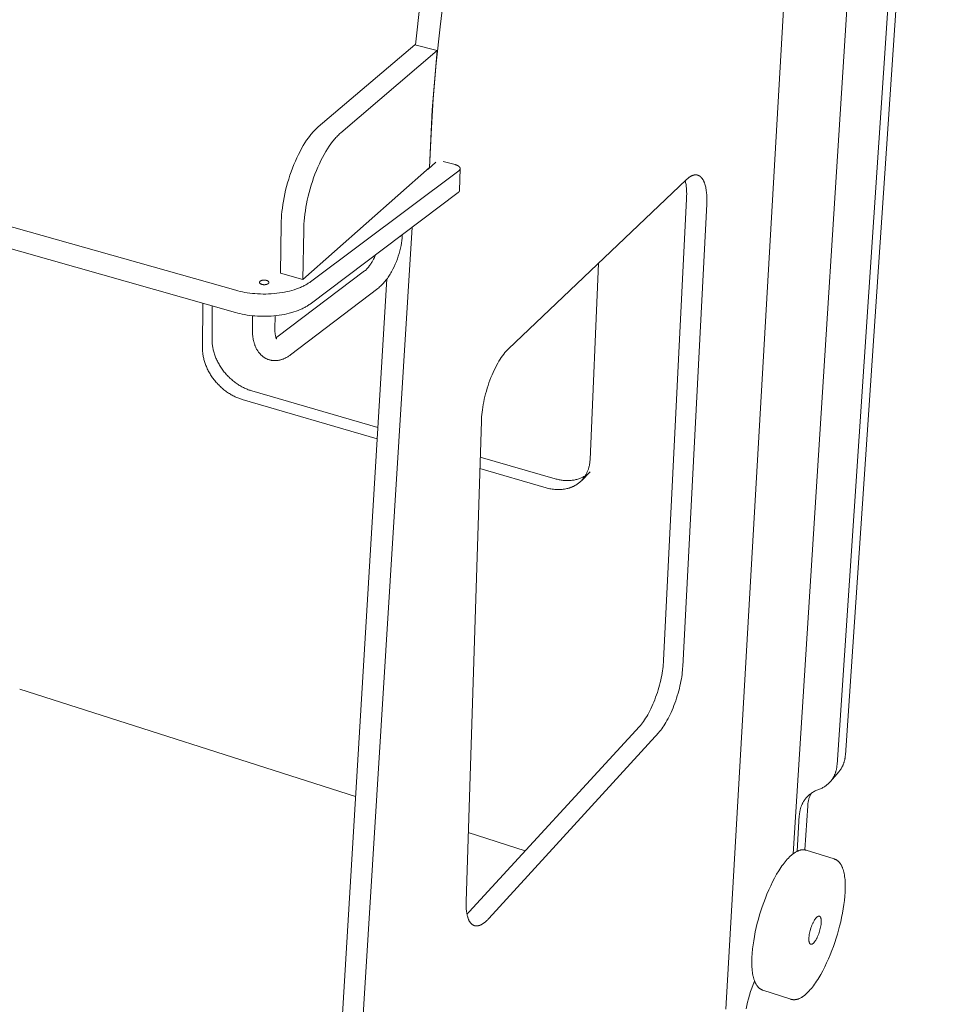
# Model space of a CAD drawing. Units: millimetres. Extents: x 0 to 1798, y 0 to 2261.
# Drawn here: x 1358 to 1677, y 1635 to 1978 of the extents above; entities that cross this region are included whole.
import ezdxf

# ---------------------------------------------------------------- set-up
doc = ezdxf.new("R2010")
doc.units = ezdxf.units.MM
doc.layers.add('00_MOVI', color=3, linetype='Continuous', lineweight=9)

msp = doc.modelspace()

# ---------------------------------------------------------------- linework, layer by layer
at = {"layer": '00_MOVI'}
for points in [[(1677.12, 2179.05), (1646.09, 1721.5)], [(1673.91, 2176.48), (1643.17, 1718.1)], [(1627.89, 1687.13), (1653.53, 2091.52)], [(1604.33, 1632.89), (1629.82, 2074.47)], [(1504.68, 2029.47), (1502.02, 2014.22), (1499.69, 1999.05), (1497.71, 1984.03), (1496.08, 1969.24)], [(1501.01, 1926.33), (1501.53, 1938.21), (1502.31, 1950.39), (1503.35, 1962.83), (1504.66, 1975.49), (1506.23, 1988.34), (1508.06, 2001.33), (1510.14, 2014.42), (1512.47, 2027.57)], [(1433.39, 1883.62), (1124.27, 1970.81)], [(1462.19, 1940.63), (1495.91, 1969.28)], [(1503.61, 1967.29), (1495.91, 1969.28)], [(1503.61, 1967.29), (1470.02, 1938.53)], [(1501.01, 1926.45), (1501.95, 1946.52), (1503.61, 1967.29)], [(1433.33, 1875.86), (1124.79, 1963.43)], [(1462.19, 1940.63), (1461.91, 1940.38), (1461.63, 1940.13), (1461.34, 1939.86), (1461.06, 1939.57), (1460.77, 1939.28), (1460.48, 1938.96), (1460.19, 1938.64), (1459.9, 1938.3), (1459.6, 1937.94), (1459.31, 1937.57), (1458.72, 1936.79), (1458.12, 1935.96), (1457.53, 1935.06), (1456.95, 1934.12), (1456.37, 1933.12), (1455.8, 1932.08), (1455.24, 1930.99), (1454.69, 1929.85), (1454.17, 1928.68), (1453.66, 1927.48), (1453.17, 1926.25), (1452.71, 1924.99), (1452.27, 1923.72), (1451.86, 1922.43), (1451.47, 1921.14), (1451.12, 1919.84), (1450.79, 1918.54), (1450.5, 1917.26), (1450.24, 1915.98), (1450.01, 1914.72), (1449.81, 1913.49), (1449.64, 1912.28), (1449.5, 1911.1), (1449.4, 1909.95), (1449.32, 1908.84), (1449.26, 1907.76), (1449.24, 1906.72)], [(1457.08, 1904.56), (1457.1, 1905.6), (1457.16, 1906.68), (1457.24, 1907.79), (1457.35, 1908.94), (1457.49, 1910.13), (1457.66, 1911.34), (1457.86, 1912.57), (1458.09, 1913.83), (1458.35, 1915.11), (1458.65, 1916.4), (1458.97, 1917.7), (1459.33, 1919), (1459.71, 1920.29), (1460.13, 1921.58), (1460.56, 1922.86), (1461.03, 1924.12), (1461.52, 1925.35), (1462.02, 1926.56), (1462.55, 1927.73), (1463.09, 1928.87), (1463.65, 1929.96), (1464.22, 1931.01), (1464.8, 1932), (1465.38, 1932.95), (1465.97, 1933.85), (1466.56, 1934.69), (1467.15, 1935.47), (1467.45, 1935.84), (1467.74, 1936.2), (1468.03, 1936.54), (1468.32, 1936.86), (1468.61, 1937.18), (1468.9, 1937.48), (1469.18, 1937.76), (1469.47, 1938.03), (1469.75, 1938.29), (1470.02, 1938.53)], [(1456.82, 1887.36), (1501.01, 1926.45)], [(1500.53, 1925.9), (1503.18, 1928.25)], [(1505.75, 1928.58), (1509.97, 1927.45)], [(1509.97, 1927.45), (1510.06, 1927.42), (1510.15, 1927.4), (1510.24, 1927.37), (1510.33, 1927.34), (1510.42, 1927.3), (1510.51, 1927.27), (1510.59, 1927.24), (1510.67, 1927.2), (1510.75, 1927.16), (1510.83, 1927.12), (1510.9, 1927.08), (1510.97, 1927.04), (1511.04, 1927), (1511.11, 1926.95), (1511.14, 1926.93), (1511.17, 1926.91), (1511.2, 1926.88), (1511.23, 1926.86), (1511.26, 1926.84), (1511.29, 1926.81), (1511.31, 1926.79), (1511.34, 1926.76), (1511.36, 1926.74), (1511.39, 1926.71), (1511.41, 1926.69), (1511.43, 1926.66), (1511.45, 1926.64), (1511.47, 1926.61), (1511.49, 1926.59), (1511.51, 1926.56), (1511.53, 1926.54), (1511.55, 1926.51), (1511.56, 1926.49), (1511.58, 1926.46), (1511.59, 1926.44), (1511.6, 1926.41), (1511.61, 1926.38), (1511.62, 1926.36), (1511.63, 1926.33), (1511.64, 1926.31), (1511.65, 1926.28), (1511.66, 1926.26), (1511.66, 1926.23), (1511.67, 1926.21), (1511.67, 1926.18), (1511.68, 1926.16), (1511.68, 1926.13), (1511.68, 1926.11), (1511.68, 1926.08), (1511.68, 1926.06)], [(1511.21, 1925.29), (1459.41, 1886.56)], [(1500.1, 1925.65), (1500.13, 1925.66), (1500.16, 1925.68), (1500.2, 1925.69), (1500.23, 1925.71), (1500.26, 1925.72), (1500.29, 1925.74), (1500.32, 1925.75), (1500.34, 1925.77), (1500.37, 1925.78), (1500.4, 1925.8), (1500.42, 1925.82), (1500.44, 1925.83), (1500.47, 1925.85), (1500.49, 1925.87), (1500.51, 1925.88), (1500.53, 1925.9)], [(1511.68, 1926.06), (1511.68, 1926.04), (1511.68, 1926.03), (1511.68, 1926.02), (1511.68, 1926.01), (1511.68, 1925.99), (1511.67, 1925.98), (1511.67, 1925.97), (1511.67, 1925.96), (1511.67, 1925.93), (1511.66, 1925.91), (1511.65, 1925.88), (1511.65, 1925.86), (1511.64, 1925.83), (1511.63, 1925.81), (1511.62, 1925.78), (1511.61, 1925.76), (1511.6, 1925.73), (1511.58, 1925.71), (1511.57, 1925.68), (1511.55, 1925.66), (1511.54, 1925.63), (1511.52, 1925.61), (1511.5, 1925.59), (1511.49, 1925.56), (1511.47, 1925.54), (1511.45, 1925.52), (1511.43, 1925.49), (1511.41, 1925.47), (1511.38, 1925.45), (1511.36, 1925.42), (1511.34, 1925.4), (1511.31, 1925.38), (1511.29, 1925.36), (1511.26, 1925.34), (1511.23, 1925.32), (1511.21, 1925.29)], [(1511.68, 1926.06), (1511.46, 1918.47)], [(1594.51, 1923.79), (1594.46, 1923.81), (1594.4, 1923.82), (1594.35, 1923.83), (1594.3, 1923.84), (1594.24, 1923.85), (1594.19, 1923.86), (1594.13, 1923.86), (1594.08, 1923.87), (1594.02, 1923.87), (1593.96, 1923.87), (1593.91, 1923.87), (1593.85, 1923.87), (1593.79, 1923.87), (1593.73, 1923.87), (1593.67, 1923.87), (1593.62, 1923.86), (1593.56, 1923.86), (1593.5, 1923.85), (1593.44, 1923.84), (1593.38, 1923.83), (1593.32, 1923.82), (1593.26, 1923.81), (1593.2, 1923.79), (1593.14, 1923.78), (1593.08, 1923.76), (1593.02, 1923.74), (1592.89, 1923.7), (1592.77, 1923.66), (1592.64, 1923.61), (1592.52, 1923.56), (1592.39, 1923.5), (1592.26, 1923.43), (1592.13, 1923.37), (1592, 1923.29), (1591.87, 1923.21), (1591.74, 1923.13), (1591.61, 1923.04), (1591.48, 1922.95), (1591.35, 1922.85), (1591.22, 1922.75), (1591.09, 1922.65), (1590.96, 1922.54), (1590.82, 1922.42), (1590.56, 1922.18)], [(1597.7, 1913.66), (1597.73, 1914.64), (1597.74, 1915.61), (1597.73, 1916.08), (1597.71, 1916.55), (1597.69, 1917.01), (1597.65, 1917.46), (1597.61, 1917.9), (1597.56, 1918.33), (1597.5, 1918.74), (1597.43, 1919.15), (1597.35, 1919.54), (1597.27, 1919.92), (1597.17, 1920.28), (1597.07, 1920.63), (1597.01, 1920.79), (1596.96, 1920.96), (1596.9, 1921.12), (1596.84, 1921.27), (1596.78, 1921.42), (1596.71, 1921.57), (1596.65, 1921.71), (1596.58, 1921.85), (1596.51, 1921.98), (1596.44, 1922.11), (1596.37, 1922.24), (1596.29, 1922.36), (1596.22, 1922.47), (1596.14, 1922.58), (1596.06, 1922.69), (1595.98, 1922.79), (1595.9, 1922.89), (1595.81, 1922.98), (1595.73, 1923.07), (1595.68, 1923.11), (1595.64, 1923.15), (1595.6, 1923.19), (1595.55, 1923.23), (1595.51, 1923.27), (1595.46, 1923.31), (1595.42, 1923.34), (1595.37, 1923.38), (1595.33, 1923.41), (1595.28, 1923.44), (1595.24, 1923.47), (1595.19, 1923.5), (1595.14, 1923.53), (1595.09, 1923.56), (1595.05, 1923.58), (1595, 1923.61), (1594.95, 1923.63), (1594.9, 1923.65), (1594.86, 1923.67), (1594.81, 1923.7), (1594.76, 1923.71), (1594.71, 1923.73), (1594.66, 1923.75), (1594.61, 1923.77), (1594.56, 1923.78), (1594.51, 1923.79)], [(1590.56, 1922.18), (1528.5, 1863.16)], [(1590.68, 1915.52), (1590.71, 1916.39), (1590.72, 1917.25), (1590.7, 1918.1), (1590.66, 1918.91), (1590.62, 1919.31), (1590.59, 1919.7), (1590.54, 1920.08), (1590.49, 1920.46), (1590.43, 1920.82), (1590.36, 1921.17), (1590.29, 1921.51), (1590.21, 1921.85)], [(1510.99, 1917.71), (1459.29, 1878.81)], [(1511.46, 1918.47), (1511.46, 1918.46), (1511.46, 1918.45), (1511.46, 1918.44), (1511.46, 1918.42), (1511.45, 1918.4), (1511.45, 1918.37), (1511.44, 1918.35), (1511.44, 1918.32), (1511.43, 1918.3), (1511.43, 1918.27), (1511.42, 1918.25), (1511.41, 1918.22), (1511.4, 1918.2), (1511.39, 1918.17), (1511.37, 1918.15), (1511.36, 1918.12), (1511.35, 1918.1), (1511.33, 1918.08), (1511.32, 1918.05), (1511.3, 1918.03), (1511.28, 1918), (1511.27, 1917.98), (1511.25, 1917.96), (1511.23, 1917.93), (1511.21, 1917.91), (1511.19, 1917.89), (1511.16, 1917.86), (1511.14, 1917.84), (1511.12, 1917.82), (1511.09, 1917.8), (1511.07, 1917.77), (1511.04, 1917.75), (1511.01, 1917.73), (1510.99, 1917.71)], [(1582.64, 1754.46), (1590.68, 1915.52)], [(1589.35, 1752.44), (1597.7, 1913.66)], [(1449.02, 1889.54), (1449.24, 1906.72)], [(1457.08, 1904.56), (1456.82, 1887.36)], [(1494.95, 1905.64), (1467.28, 1460.85)], [(1491.51, 1903.05), (1491.49, 1902.68), (1491.42, 1901.85), (1491.33, 1900.99), (1491.2, 1900.1), (1491.05, 1899.21), (1490.86, 1898.29), (1490.63, 1897.36), (1490.38, 1896.43), (1490.09, 1895.49), (1489.77, 1894.55), (1489.42, 1893.63), (1489.04, 1892.71), (1488.63, 1891.82), (1488.2, 1890.95), (1487.98, 1890.52), (1487.75, 1890.1), (1487.52, 1889.7), (1487.28, 1889.3), (1487.03, 1888.9), (1486.79, 1888.52), (1486.53, 1888.15), (1486.28, 1887.79), (1486.06, 1887.49), (1485.76, 1887.1), (1485.49, 1886.77), (1485.22, 1886.45), (1484.95, 1886.14), (1484.67, 1885.84), (1484.4, 1885.56), (1484.12, 1885.28), (1483.84, 1885.02), (1483.55, 1884.77), (1483.26, 1884.53), (1482.97, 1884.3)], [(1491.32, 1902.91), (1491.3, 1902.89), (1491.28, 1902.86), (1491.26, 1902.84), (1491.24, 1902.81), (1491.22, 1902.79), (1491.2, 1902.76), (1491.17, 1902.74), (1491.15, 1902.72), (1491.13, 1902.69), (1491.1, 1902.67), (1491.08, 1902.64), (1491.05, 1902.62), (1490.99, 1902.58), (1490.94, 1902.53), (1490.87, 1902.49), (1490.81, 1902.44), (1490.75, 1902.4), (1490.68, 1902.36), (1490.61, 1902.32), (1490.53, 1902.28), (1490.46, 1902.24), (1490.38, 1902.21)], [(1478.36, 1890.39), (1478.48, 1890.48), (1478.6, 1890.58), (1478.72, 1890.69), (1478.86, 1890.81), (1479, 1890.95), (1479.14, 1891.1), (1479.29, 1891.26), (1479.45, 1891.43), (1479.61, 1891.62), (1479.77, 1891.82), (1479.87, 1891.95), (1480.1, 1892.25), (1480.26, 1892.49), (1480.43, 1892.74), (1480.6, 1893), (1480.77, 1893.26), (1480.94, 1893.54), (1481.18, 1893.98), (1481.43, 1894.44), (1481.74, 1895.08), (1482.05, 1895.74), (1482.17, 1896.03)], [(1557.02, 1824.6), (1559.9, 1893.02)], [(1447.75, 1867.31), (1478.36, 1890.39)], [(1449.02, 1889.54), (1456.82, 1887.36)], [(1459.41, 1886.56), (1459.17, 1886.39), (1458.93, 1886.22), (1458.68, 1886.06), (1458.42, 1885.89), (1458.15, 1885.73), (1457.87, 1885.56), (1457.58, 1885.4), (1457.29, 1885.25), (1456.98, 1885.09), (1456.66, 1884.94), (1456.33, 1884.79), (1456, 1884.64), (1455.3, 1884.36), (1454.57, 1884.09), (1453.8, 1883.83), (1453, 1883.59), (1452.17, 1883.37), (1451.32, 1883.17), (1450.44, 1882.98), (1449.54, 1882.82), (1448.62, 1882.68), (1447.69, 1882.57), (1446.74, 1882.47), (1445.79, 1882.4), (1444.83, 1882.35), (1443.87, 1882.32), (1442.91, 1882.32), (1441.96, 1882.34), (1441.02, 1882.39), (1440.09, 1882.45), (1439.18, 1882.53), (1438.28, 1882.64), (1437.4, 1882.76), (1436.55, 1882.9), (1435.72, 1883.06), (1434.92, 1883.23), (1434.14, 1883.42), (1433.39, 1883.62)], [(1441.66, 1886.39), (1441.66, 1886.41), (1441.66, 1886.42), (1441.66, 1886.43), (1441.67, 1886.44), (1441.67, 1886.46), (1441.67, 1886.47), (1441.67, 1886.48), (1441.68, 1886.49), (1441.68, 1886.51), (1441.68, 1886.52), (1441.69, 1886.53), (1441.69, 1886.54), (1441.7, 1886.55), (1441.7, 1886.57), (1441.71, 1886.58), (1441.72, 1886.59), (1441.72, 1886.6), (1441.73, 1886.62), (1441.74, 1886.63), (1441.74, 1886.64), (1441.75, 1886.65), (1441.76, 1886.66), (1441.77, 1886.68), (1441.78, 1886.69), (1441.79, 1886.7), (1441.8, 1886.71), (1441.81, 1886.72), (1441.82, 1886.73), (1441.83, 1886.74), (1441.84, 1886.76), (1441.86, 1886.77), (1441.87, 1886.78)], [(1444.73, 1885.97), (1444.72, 1885.96), (1444.7, 1885.95), (1444.69, 1885.93), (1444.67, 1885.92), (1444.65, 1885.91), (1444.63, 1885.89), (1444.61, 1885.88), (1444.59, 1885.87), (1444.57, 1885.86), (1444.55, 1885.84), (1444.53, 1885.83), (1444.51, 1885.82), (1444.46, 1885.8), (1444.41, 1885.77), (1444.36, 1885.75), (1444.31, 1885.73), (1444.25, 1885.71), (1444.19, 1885.69), (1444.13, 1885.67), (1444.07, 1885.66), (1444.01, 1885.64), (1443.95, 1885.63), (1443.88, 1885.62), (1443.81, 1885.61), (1443.75, 1885.6), (1443.68, 1885.59), (1443.61, 1885.58), (1443.54, 1885.58), (1443.48, 1885.57), (1443.41, 1885.57), (1443.34, 1885.57), (1443.27, 1885.57), (1443.21, 1885.57), (1443.14, 1885.57), (1443.07, 1885.58), (1443.01, 1885.58), (1442.95, 1885.59), (1442.89, 1885.6), (1442.83, 1885.61), (1442.76, 1885.62), (1442.7, 1885.63), (1442.64, 1885.64), (1442.58, 1885.66), (1442.52, 1885.67), (1442.46, 1885.69), (1442.41, 1885.71), (1442.35, 1885.73), (1442.3, 1885.75), (1442.24, 1885.77), (1442.19, 1885.79), (1442.14, 1885.82), (1442.09, 1885.84), (1442.07, 1885.85), (1442.04, 1885.87), (1442.02, 1885.88), (1442, 1885.9), (1441.98, 1885.91), (1441.96, 1885.92), (1441.94, 1885.94), (1441.92, 1885.95), (1441.9, 1885.97), (1441.88, 1885.98), (1441.87, 1886), (1441.85, 1886.01), (1441.83, 1886.03), (1441.82, 1886.04), (1441.8, 1886.06), (1441.79, 1886.07), (1441.78, 1886.09), (1441.76, 1886.11), (1441.75, 1886.12), (1441.74, 1886.14), (1441.73, 1886.15), (1441.72, 1886.17), (1441.71, 1886.19), (1441.71, 1886.19), (1441.71, 1886.2), (1441.7, 1886.21), (1441.7, 1886.22), (1441.69, 1886.23), (1441.69, 1886.23), (1441.69, 1886.24), (1441.69, 1886.25), (1441.68, 1886.26), (1441.68, 1886.27), (1441.68, 1886.27), (1441.68, 1886.28), (1441.67, 1886.29), (1441.67, 1886.3), (1441.67, 1886.31), (1441.67, 1886.31), (1441.67, 1886.32), (1441.67, 1886.33), (1441.66, 1886.34), (1441.66, 1886.35), (1441.66, 1886.35), (1441.66, 1886.36), (1441.66, 1886.37), (1441.66, 1886.38), (1441.66, 1886.38), (1441.66, 1886.39)], [(1444.94, 1886.36), (1444.94, 1886.36), (1444.94, 1886.37), (1444.94, 1886.38), (1444.94, 1886.39), (1444.94, 1886.39), (1444.94, 1886.4), (1444.94, 1886.41), (1444.94, 1886.42), (1444.93, 1886.43), (1444.93, 1886.43), (1444.93, 1886.44), (1444.93, 1886.45), (1444.93, 1886.46), (1444.93, 1886.47), (1444.92, 1886.47), (1444.92, 1886.48), (1444.92, 1886.49), (1444.92, 1886.5), (1444.91, 1886.51), (1444.91, 1886.51), (1444.91, 1886.52), (1444.9, 1886.53), (1444.9, 1886.54), (1444.9, 1886.55), (1444.89, 1886.55), (1444.89, 1886.56), (1444.88, 1886.58), (1444.87, 1886.59), (1444.86, 1886.61), (1444.85, 1886.63), (1444.84, 1886.64), (1444.82, 1886.66), (1444.81, 1886.67), (1444.8, 1886.69), (1444.78, 1886.71), (1444.77, 1886.72), (1444.75, 1886.74), (1444.74, 1886.75), (1444.72, 1886.77), (1444.7, 1886.78), (1444.68, 1886.8), (1444.66, 1886.81), (1444.64, 1886.83), (1444.62, 1886.84), (1444.6, 1886.85), (1444.58, 1886.87), (1444.56, 1886.88), (1444.53, 1886.89), (1444.51, 1886.91), (1444.46, 1886.93), (1444.41, 1886.96), (1444.36, 1886.98), (1444.31, 1887), (1444.25, 1887.02), (1444.2, 1887.04), (1444.14, 1887.06), (1444.08, 1887.08), (1444.02, 1887.09), (1443.96, 1887.11), (1443.9, 1887.12), (1443.84, 1887.13), (1443.78, 1887.14), (1443.72, 1887.15), (1443.65, 1887.16), (1443.59, 1887.16), (1443.53, 1887.17), (1443.46, 1887.17), (1443.4, 1887.18), (1443.33, 1887.18), (1443.26, 1887.18), (1443.2, 1887.18), (1443.13, 1887.18), (1443.06, 1887.17), (1442.99, 1887.17), (1442.92, 1887.16), (1442.85, 1887.15), (1442.79, 1887.14), (1442.72, 1887.13), (1442.66, 1887.12), (1442.59, 1887.11), (1442.53, 1887.09), (1442.47, 1887.08), (1442.41, 1887.06), (1442.35, 1887.04), (1442.3, 1887.02), (1442.24, 1887), (1442.19, 1886.98), (1442.14, 1886.95), (1442.1, 1886.93), (1442.07, 1886.92), (1442.05, 1886.91), (1442.03, 1886.89), (1442.01, 1886.88), (1441.99, 1886.87), (1441.97, 1886.86), (1441.95, 1886.84), (1441.93, 1886.83), (1441.92, 1886.82), (1441.9, 1886.8), (1441.88, 1886.79), (1441.87, 1886.78)], [(1444.73, 1885.97), (1444.75, 1885.98), (1444.76, 1885.99), (1444.77, 1886.01), (1444.78, 1886.02), (1444.79, 1886.03), (1444.8, 1886.04), (1444.81, 1886.05), (1444.82, 1886.06), (1444.83, 1886.07), (1444.84, 1886.09), (1444.85, 1886.1), (1444.86, 1886.11), (1444.87, 1886.12), (1444.87, 1886.13), (1444.88, 1886.15), (1444.89, 1886.16), (1444.89, 1886.17), (1444.9, 1886.18), (1444.9, 1886.19), (1444.91, 1886.21), (1444.91, 1886.22), (1444.92, 1886.23), (1444.92, 1886.24), (1444.93, 1886.26), (1444.93, 1886.27), (1444.93, 1886.28), (1444.93, 1886.29), (1444.94, 1886.31), (1444.94, 1886.32), (1444.94, 1886.33), (1444.94, 1886.34), (1444.94, 1886.36)], [(1460.46, 1463.41), (1486.11, 1887.56)], [(1482.97, 1884.3), (1452.45, 1861.11)], [(1421.85, 1879.12), (1421.76, 1863.47)], [(1459.29, 1878.81), (1459.05, 1878.64), (1458.81, 1878.47), (1458.56, 1878.3), (1458.3, 1878.14), (1458.03, 1877.97), (1457.75, 1877.81), (1457.47, 1877.65), (1457.17, 1877.49), (1456.86, 1877.34), (1456.54, 1877.18), (1456.22, 1877.03), (1455.88, 1876.88), (1455.19, 1876.6), (1454.45, 1876.33), (1453.69, 1876.07), (1452.89, 1875.83), (1452.07, 1875.61), (1451.21, 1875.4), (1450.34, 1875.22), (1449.44, 1875.06), (1448.52, 1874.92), (1447.59, 1874.8), (1446.65, 1874.7), (1445.69, 1874.63), (1444.74, 1874.58), (1443.78, 1874.56), (1442.83, 1874.55), (1441.88, 1874.57), (1440.94, 1874.62), (1440.01, 1874.68), (1439.1, 1874.77), (1438.2, 1874.87), (1437.33, 1875), (1436.47, 1875.14), (1435.65, 1875.3), (1434.85, 1875.47), (1434.07, 1875.66), (1433.33, 1875.86)], [(1425.19, 1878.17), (1425.11, 1866.43)], [(1439.2, 1870.15), (1439.25, 1874.75)], [(1447.09, 1874.74), (1447.03, 1870.06)], [(1444.84, 1859.45), (1444.62, 1859.52), (1444.41, 1859.61), (1444.26, 1859.67), (1444.08, 1859.76), (1443.9, 1859.84), (1443.73, 1859.94), (1443.56, 1860.04), (1443.45, 1860.1), (1443.34, 1860.17), (1443.23, 1860.24), (1443.13, 1860.31), (1442.99, 1860.4), (1442.86, 1860.5), (1442.74, 1860.6), (1442.61, 1860.71), (1442.43, 1860.86), (1442.25, 1861.02), (1442.15, 1861.12), (1442.06, 1861.22), (1441.96, 1861.32), (1441.87, 1861.42), (1441.76, 1861.54), (1441.66, 1861.66), (1441.56, 1861.78), (1441.46, 1861.91), (1441.33, 1862.07), (1441.19, 1862.27), (1441.05, 1862.47), (1440.95, 1862.64), (1440.85, 1862.8), (1440.76, 1862.97), (1440.66, 1863.14), (1440.54, 1863.37), (1440.43, 1863.6), (1440.34, 1863.8), (1440.25, 1864), (1440.17, 1864.2), (1440.09, 1864.4), (1440, 1864.65), (1439.92, 1864.89), (1439.82, 1865.21), (1439.76, 1865.43), (1439.7, 1865.65), (1439.59, 1866.1), (1439.51, 1866.48), (1439.44, 1866.86), (1439.38, 1867.27), (1439.32, 1867.69), (1439.28, 1868.1), (1439.25, 1868.51), (1439.22, 1868.92), (1439.21, 1869.34), (1439.2, 1869.74), (1439.2, 1870.15)], [(1447.03, 1870.06), (1447.03, 1869.8), (1447.04, 1869.55), (1447.04, 1869.3), (1447.06, 1869.05), (1447.08, 1868.79), (1447.11, 1868.53), (1447.13, 1868.34), (1447.16, 1868.15), (1447.2, 1867.95), (1447.24, 1867.76), (1447.28, 1867.59), (1447.32, 1867.42), (1447.37, 1867.27), (1447.39, 1867.2), (1447.42, 1867.14), (1447.44, 1867.08), (1447.46, 1867.02), (1447.49, 1866.97), (1447.51, 1866.92), (1447.54, 1866.86), (1447.57, 1866.81), (1447.58, 1866.78), (1447.6, 1866.75), (1447.61, 1866.73), (1447.62, 1866.71), (1447.63, 1866.7), (1447.64, 1866.68), (1447.65, 1866.67), (1447.65, 1866.67), (1447.66, 1866.66), (1447.66, 1866.66), (1447.66, 1866.65), (1447.66, 1866.65)], [(1425.11, 1866.43), (1425.12, 1866.12), (1425.12, 1865.8), (1425.14, 1865.49), (1425.16, 1865.16), (1425.19, 1864.84), (1425.23, 1864.51), (1425.28, 1864.17), (1425.33, 1863.83), (1425.39, 1863.49), (1425.46, 1863.15), (1425.54, 1862.8), (1425.63, 1862.45), (1425.72, 1862.1), (1425.83, 1861.75), (1425.94, 1861.39), (1426.06, 1861.04), (1426.19, 1860.68), (1426.33, 1860.32), (1426.48, 1859.96), (1426.63, 1859.61), (1426.8, 1859.25), (1426.97, 1858.89), (1427.15, 1858.54), (1427.34, 1858.18), (1427.54, 1857.83), (1427.74, 1857.48), (1427.96, 1857.13), (1428.18, 1856.79), (1428.41, 1856.45), (1428.64, 1856.11), (1428.89, 1855.77), (1429.14, 1855.44), (1429.39, 1855.12), (1429.66, 1854.8), (1429.93, 1854.49), (1430.2, 1854.18), (1430.48, 1853.87), (1430.77, 1853.58), (1431.06, 1853.29), (1431.35, 1853), (1431.65, 1852.73), (1431.96, 1852.46), (1432.27, 1852.19), (1432.58, 1851.94), (1432.89, 1851.69), (1433.21, 1851.45), (1433.53, 1851.22), (1433.85, 1851), (1434.17, 1850.78), (1434.49, 1850.57), (1434.82, 1850.37), (1435.14, 1850.18), (1435.47, 1850), (1435.79, 1849.82), (1436.12, 1849.66), (1436.44, 1849.5), (1436.77, 1849.35), (1437.09, 1849.21), (1437.41, 1849.08), (1437.73, 1848.95), (1438.05, 1848.84), (1438.36, 1848.73), (1438.68, 1848.63), (1438.99, 1848.53)], [(1447.66, 1866.65), (1447.66, 1866.65), (1447.66, 1866.66), (1447.66, 1866.66), (1447.65, 1866.66), (1447.65, 1866.67), (1447.64, 1866.68), (1447.63, 1866.69), (1447.62, 1866.69), (1447.6, 1866.71), (1447.59, 1866.72), (1447.58, 1866.72), (1447.56, 1866.73), (1447.55, 1866.74), (1447.54, 1866.75), (1447.52, 1866.76), (1447.49, 1866.77), (1447.47, 1866.78), (1447.45, 1866.79), (1447.42, 1866.8), (1447.4, 1866.81), (1447.37, 1866.82), (1447.35, 1866.83)], [(1447.44, 1867.09), (1447.53, 1867.15), (1447.6, 1867.2), (1447.67, 1867.25), (1447.75, 1867.31)], [(1421.76, 1863.47), (1421.76, 1863.16), (1421.77, 1862.85), (1421.78, 1862.53), (1421.81, 1862.21), (1421.84, 1861.88), (1421.88, 1861.55), (1421.92, 1861.21), (1421.98, 1860.88), (1422.04, 1860.53), (1422.11, 1860.19), (1422.19, 1859.84), (1422.27, 1859.49), (1422.37, 1859.14), (1422.47, 1858.79), (1422.59, 1858.43), (1422.71, 1858.07), (1422.84, 1857.72), (1422.98, 1857.36), (1423.13, 1857), (1423.28, 1856.64), (1423.45, 1856.28), (1423.62, 1855.92), (1423.8, 1855.57), (1423.99, 1855.21), (1424.19, 1854.86), (1424.4, 1854.51), (1424.61, 1854.16), (1424.83, 1853.81), (1425.06, 1853.47), (1425.3, 1853.13), (1425.54, 1852.8), (1425.79, 1852.47), (1426.05, 1852.14), (1426.31, 1851.82), (1426.58, 1851.51), (1426.86, 1851.2), (1427.14, 1850.9), (1427.43, 1850.6), (1427.72, 1850.31), (1428.02, 1850.02), (1428.32, 1849.74), (1428.62, 1849.47), (1428.93, 1849.21), (1429.24, 1848.95), (1429.56, 1848.71), (1429.87, 1848.47), (1430.19, 1848.23), (1430.51, 1848.01), (1430.84, 1847.79), (1431.16, 1847.58), (1431.49, 1847.38), (1431.81, 1847.19), (1432.14, 1847.01), (1432.46, 1846.84), (1432.79, 1846.67), (1433.12, 1846.51), (1433.44, 1846.36), (1433.76, 1846.22), (1434.08, 1846.09), (1434.41, 1845.96), (1434.72, 1845.84), (1435.04, 1845.73), (1435.35, 1845.63), (1435.67, 1845.54)], [(1528.5, 1863.16), (1528.3, 1862.97), (1528.1, 1862.77), (1527.9, 1862.56), (1527.7, 1862.34), (1527.5, 1862.11), (1527.29, 1861.87), (1526.88, 1861.35), (1526.46, 1860.8), (1526.04, 1860.2), (1525.62, 1859.56), (1525.2, 1858.89), (1524.78, 1858.17), (1524.37, 1857.42), (1523.96, 1856.63), (1523.56, 1855.81), (1523.17, 1854.97), (1522.79, 1854.09), (1522.42, 1853.19), (1522.07, 1852.28), (1521.73, 1851.34), (1521.41, 1850.4), (1521.11, 1849.45), (1520.82, 1848.49), (1520.56, 1847.53), (1520.32, 1846.58), (1520.1, 1845.63), (1519.9, 1844.7), (1519.72, 1843.77), (1519.57, 1842.87), (1519.43, 1841.98), (1519.32, 1841.12), (1519.23, 1840.28), (1519.16, 1839.47), (1519.11, 1838.69), (1519.08, 1837.94)], [(1452.45, 1861.11), (1452.21, 1860.93), (1451.97, 1860.76), (1451.74, 1860.61), (1451.5, 1860.46), (1451.31, 1860.34), (1451.12, 1860.23), (1450.96, 1860.14), (1450.79, 1860.05), (1450.63, 1859.97), (1450.46, 1859.89), (1450.27, 1859.81), (1450.09, 1859.72), (1449.87, 1859.64), (1449.65, 1859.56), (1449.49, 1859.5), (1449.33, 1859.45), (1449.16, 1859.4), (1449, 1859.35), (1448.73, 1859.29), (1448.59, 1859.26), (1448.45, 1859.23), (1448.23, 1859.19), (1448.01, 1859.15), (1447.79, 1859.13), (1447.56, 1859.11), (1447.33, 1859.1), (1447.09, 1859.09), (1446.86, 1859.09), (1446.62, 1859.1), (1446.42, 1859.12), (1446.22, 1859.14), (1446.02, 1859.16), (1445.9, 1859.18), (1445.79, 1859.2), (1445.67, 1859.23), (1445.47, 1859.27), (1445.28, 1859.32), (1445.19, 1859.34), (1445.01, 1859.39), (1444.84, 1859.45)], [(1438.99, 1848.53), (1482.98, 1835.79)], [(1435.67, 1845.54), (1482.74, 1831.86)], [(1519.08, 1837.94), (1513.75, 1670.45)], [(1518.68, 1825.45), (1544.8, 1817.88)], [(1553.96, 1817.21), (1554.12, 1817.38), (1554.29, 1817.56), (1554.45, 1817.74), (1554.61, 1817.93), (1554.76, 1818.12), (1554.91, 1818.32), (1555.05, 1818.52), (1555.19, 1818.73), (1555.33, 1818.94), (1555.46, 1819.15), (1555.59, 1819.37), (1555.71, 1819.59), (1555.82, 1819.81), (1555.93, 1820.04), (1556.04, 1820.27), (1556.14, 1820.51), (1556.23, 1820.74), (1556.33, 1820.99), (1556.41, 1821.23), (1556.49, 1821.48), (1556.56, 1821.73), (1556.63, 1821.98), (1556.7, 1822.23), (1556.75, 1822.49), (1556.8, 1822.75), (1556.85, 1823.01), (1556.89, 1823.27), (1556.93, 1823.53), (1556.96, 1823.8), (1556.98, 1824.06), (1557, 1824.33), (1557.02, 1824.6)], [(1518.55, 1821.45), (1541.65, 1814.74)], [(1557.09, 1820.36), (1553.96, 1817.21)], [(1541.65, 1814.74), (1542.08, 1814.62), (1542.51, 1814.52), (1542.94, 1814.42), (1543.37, 1814.34), (1543.8, 1814.27), (1544.24, 1814.21), (1544.67, 1814.16), (1545.11, 1814.13), (1545.54, 1814.11), (1545.97, 1814.1), (1546.4, 1814.11), (1546.83, 1814.13), (1547.25, 1814.16), (1547.67, 1814.21), (1548.09, 1814.27), (1548.5, 1814.35), (1548.9, 1814.44), (1549.1, 1814.49), (1549.3, 1814.54), (1549.5, 1814.59), (1549.69, 1814.65), (1549.88, 1814.71), (1550.07, 1814.78), (1550.26, 1814.85), (1550.45, 1814.92), (1550.64, 1815), (1550.82, 1815.07), (1551, 1815.15), (1551.18, 1815.24), (1551.35, 1815.33), (1551.53, 1815.42), (1551.7, 1815.51), (1551.87, 1815.6), (1552.03, 1815.7), (1552.2, 1815.8), (1552.36, 1815.91), (1552.52, 1816.01), (1552.67, 1816.12), (1552.83, 1816.23), (1552.98, 1816.35), (1553.13, 1816.46), (1553.27, 1816.58), (1553.41, 1816.7), (1553.55, 1816.83), (1553.69, 1816.95), (1553.82, 1817.08), (1553.96, 1817.21)], [(1544.8, 1817.88), (1545.15, 1817.78), (1545.5, 1817.7), (1545.84, 1817.61), (1546.19, 1817.54), (1546.55, 1817.48), (1546.9, 1817.42), (1547.25, 1817.37), (1547.6, 1817.33), (1547.96, 1817.3), (1548.31, 1817.27), (1548.66, 1817.26), (1549.01, 1817.25), (1549.36, 1817.25), (1549.71, 1817.26), (1550.06, 1817.28), (1550.4, 1817.31), (1550.74, 1817.35), (1551.08, 1817.4), (1551.42, 1817.45), (1551.75, 1817.52), (1552.07, 1817.59), (1552.4, 1817.68), (1552.72, 1817.77), (1553.03, 1817.87), (1553.34, 1817.98), (1553.64, 1818.09), (1553.94, 1818.22), (1554.24, 1818.35), (1554.52, 1818.49), (1554.8, 1818.64), (1555.08, 1818.8), (1555.34, 1818.96)], [(1574.26, 1731.49), (1574.43, 1731.68), (1574.6, 1731.88), (1574.95, 1732.31), (1575.31, 1732.77), (1575.67, 1733.26), (1576.03, 1733.79), (1576.4, 1734.36), (1576.77, 1734.96), (1577.14, 1735.6), (1577.5, 1736.27), (1577.86, 1736.97), (1578.22, 1737.69), (1578.57, 1738.45), (1578.92, 1739.22), (1579.25, 1740.02), (1579.58, 1740.84), (1579.89, 1741.67), (1580.19, 1742.52), (1580.48, 1743.37), (1580.75, 1744.23), (1581, 1745.09), (1581.24, 1745.95), (1581.46, 1746.8), (1581.66, 1747.65), (1581.84, 1748.48), (1582, 1749.3), (1582.15, 1750.1), (1582.27, 1750.89), (1582.38, 1751.65), (1582.47, 1752.39), (1582.55, 1753.11), (1582.6, 1753.8), (1582.64, 1754.46)], [(1580.97, 1729.43), (1581.14, 1729.62), (1581.31, 1729.82), (1581.66, 1730.25), (1582.02, 1730.71), (1582.38, 1731.21), (1582.74, 1731.74), (1583.11, 1732.31), (1583.47, 1732.91), (1583.84, 1733.55), (1584.2, 1734.22), (1584.57, 1734.92), (1584.92, 1735.65), (1585.28, 1736.4), (1585.62, 1737.18), (1585.95, 1737.98), (1586.28, 1738.8), (1586.59, 1739.64), (1586.89, 1740.48), (1587.18, 1741.34), (1587.45, 1742.2), (1587.7, 1743.06), (1587.94, 1743.92), (1588.16, 1744.77), (1588.36, 1745.62), (1588.54, 1746.45), (1588.71, 1747.27), (1588.85, 1748.08), (1588.98, 1748.86), (1589.09, 1749.63), (1589.18, 1750.37), (1589.26, 1751.08), (1589.31, 1751.77), (1589.35, 1752.44)], [(1475.19, 1707.04), (1357.99, 1744.46)], [(1514.8, 1666.8), (1574.26, 1731.49)], [(1521.73, 1664.54), (1580.97, 1729.43)], [(1646.09, 1721.5), (1646.07, 1721.29), (1646.05, 1721.08), (1646.03, 1720.88), (1646, 1720.68), (1645.97, 1720.47), (1645.94, 1720.27), (1645.9, 1720.07), (1645.86, 1719.87), (1645.81, 1719.68), (1645.76, 1719.48), (1645.71, 1719.28), (1645.65, 1719.09), (1645.59, 1718.9), (1645.53, 1718.71), (1645.46, 1718.52), (1645.39, 1718.34), (1645.31, 1718.15), (1645.24, 1717.97), (1645.15, 1717.79), (1645.07, 1717.62), (1644.98, 1717.44), (1644.89, 1717.27), (1644.79, 1717.1), (1644.7, 1716.93), (1644.59, 1716.76), (1644.49, 1716.6), (1644.38, 1716.44), (1644.27, 1716.29), (1644.16, 1716.13), (1644.04, 1715.98), (1643.92, 1715.83), (1643.8, 1715.68)], [(1643.17, 1718.1), (1643.15, 1717.9), (1643.13, 1717.69), (1643.11, 1717.49), (1643.08, 1717.28), (1643.05, 1717.08), (1643.02, 1716.88), (1642.98, 1716.68), (1642.94, 1716.48), (1642.89, 1716.28), (1642.84, 1716.09), (1642.79, 1715.89), (1642.73, 1715.7), (1642.67, 1715.51), (1642.61, 1715.32), (1642.54, 1715.13), (1642.47, 1714.94), (1642.4, 1714.76), (1642.32, 1714.58), (1642.24, 1714.4), (1642.15, 1714.22), (1642.06, 1714.04), (1641.97, 1713.87), (1641.88, 1713.7), (1641.78, 1713.53), (1641.67, 1713.37), (1641.57, 1713.21), (1641.46, 1713.05), (1641.35, 1712.89), (1641.24, 1712.73), (1641.12, 1712.58), (1641, 1712.43), (1640.88, 1712.29)], [(1643.8, 1715.68), (1640.88, 1712.29)], [(1640.88, 1712.29), (1640.67, 1712.06), (1640.46, 1711.84), (1640.24, 1711.62), (1640.02, 1711.41), (1639.78, 1711.21), (1639.54, 1711.02), (1639.29, 1710.83), (1639.04, 1710.65), (1638.78, 1710.48), (1638.51, 1710.32), (1638.23, 1710.17), (1637.95, 1710.02), (1637.66, 1709.88), (1637.37, 1709.75), (1637.08, 1709.63), (1636.78, 1709.52)], [(1636.78, 1709.52), (1636.46, 1709.4), (1636.14, 1709.28), (1635.83, 1709.14), (1635.53, 1709), (1635.23, 1708.84), (1634.94, 1708.68), (1634.66, 1708.51), (1634.38, 1708.33), (1634.11, 1708.14), (1633.85, 1707.94), (1633.59, 1707.74), (1633.34, 1707.52), (1633.1, 1707.31), (1632.87, 1707.08), (1632.65, 1706.85), (1632.44, 1706.61)], [(1634.1, 1708.13), (1633.98, 1707.89), (1633.86, 1707.64), (1633.76, 1707.39), (1633.65, 1707.13), (1633.56, 1706.88), (1633.47, 1706.61), (1633.39, 1706.35), (1633.31, 1706.08), (1633.24, 1705.81), (1633.18, 1705.54), (1633.12, 1705.26), (1633.07, 1704.98), (1633.03, 1704.7), (1633, 1704.42), (1632.97, 1704.14), (1632.95, 1703.85)], [(1632.44, 1706.61), (1632.31, 1706.45), (1632.18, 1706.29), (1632.05, 1706.13), (1631.93, 1705.97), (1631.81, 1705.8), (1631.7, 1705.63), (1631.59, 1705.46), (1631.48, 1705.28), (1631.38, 1705.11), (1631.27, 1704.92), (1631.18, 1704.74), (1631.08, 1704.56), (1630.99, 1704.37), (1630.91, 1704.18), (1630.83, 1703.99), (1630.75, 1703.79), (1630.67, 1703.59), (1630.6, 1703.4), (1630.53, 1703.19), (1630.47, 1702.99), (1630.41, 1702.79), (1630.36, 1702.58), (1630.3, 1702.37), (1630.26, 1702.16), (1630.21, 1701.95), (1630.17, 1701.74), (1630.14, 1701.53), (1630.11, 1701.31), (1630.08, 1701.1), (1630.06, 1700.88), (1630.04, 1700.66), (1630.02, 1700.45)], [(1632.95, 1703.85), (1631.95, 1688.45)], [(1630.02, 1700.45), (1629.22, 1687.96)], [(1534.41, 1688.13), (1514.52, 1694.48)], [(1616.17, 1665.75), (1616.61, 1667.2), (1617.09, 1668.63), (1617.6, 1670.1), (1618.16, 1671.58), (1618.74, 1673.04), (1619.36, 1674.49), (1620.02, 1675.93), (1620.69, 1677.31), (1621.39, 1678.65), (1622.11, 1679.95), (1622.84, 1681.16), (1623.21, 1681.74), (1623.59, 1682.31), (1623.96, 1682.85), (1624.33, 1683.37), (1624.71, 1683.86), (1625.08, 1684.34), (1625.46, 1684.79), (1625.83, 1685.21), (1626.2, 1685.61), (1626.57, 1685.99), (1626.94, 1686.34), (1627.12, 1686.5), (1627.3, 1686.66), (1627.49, 1686.81), (1627.67, 1686.96), (1627.85, 1687.1), (1628.03, 1687.23), (1628.19, 1687.35), (1628.35, 1687.46), (1628.51, 1687.56), (1628.74, 1687.7), (1628.92, 1687.8), (1629.1, 1687.89), (1629.27, 1687.98), (1629.45, 1688.06), (1629.61, 1688.13), (1629.75, 1688.18), (1629.88, 1688.23), (1630.02, 1688.28), (1630.15, 1688.32), (1630.26, 1688.35), (1630.36, 1688.37), (1630.48, 1688.4), (1630.6, 1688.43), (1630.72, 1688.45), (1630.85, 1688.46), (1630.98, 1688.48), (1631.12, 1688.49), (1631.25, 1688.5), (1631.39, 1688.5), (1631.46, 1688.5), (1631.53, 1688.49), (1631.65, 1688.49), (1631.77, 1688.48), (1631.89, 1688.46), (1632.01, 1688.44), (1632.09, 1688.42), (1632.18, 1688.41), (1632.25, 1688.39), (1632.31, 1688.37), (1632.38, 1688.35), (1632.44, 1688.33)], [(1632.44, 1688.33), (1642.23, 1685.28)], [(1642.23, 1685.28), (1642.34, 1685.24), (1642.44, 1685.21), (1642.54, 1685.16), (1642.64, 1685.12), (1642.75, 1685.07), (1642.85, 1685.01), (1642.96, 1684.96), (1643.06, 1684.89), (1643.17, 1684.82), (1643.28, 1684.75), (1643.37, 1684.68), (1643.46, 1684.61), (1643.55, 1684.53), (1643.61, 1684.48), (1643.66, 1684.43), (1643.72, 1684.37), (1643.83, 1684.26), (1643.93, 1684.15), (1643.99, 1684.08), (1644.05, 1684.02), (1644.11, 1683.95), (1644.2, 1683.83), (1644.3, 1683.69), (1644.4, 1683.55), (1644.51, 1683.38), (1644.62, 1683.19), (1644.7, 1683.04), (1644.77, 1682.91), (1644.83, 1682.79), (1644.89, 1682.67), (1644.98, 1682.47), (1645.06, 1682.26), (1645.14, 1682.05), (1645.21, 1681.86), (1645.28, 1681.66), (1645.35, 1681.46), (1645.41, 1681.26), (1645.48, 1681.01), (1645.54, 1680.75), (1645.65, 1680.27), (1645.74, 1679.76), (1645.83, 1679.22), (1645.9, 1678.65), (1645.96, 1678.1), (1646, 1677.53), (1646.03, 1676.93), (1646.05, 1676.31), (1646.06, 1675.67), (1646.05, 1675.01), (1646.01, 1673.66), (1645.91, 1672.26), (1645.77, 1670.81), (1645.58, 1669.35), (1645.35, 1667.85), (1645.08, 1666.35), (1644.78, 1664.87), (1644.45, 1663.37), (1644.08, 1661.9), (1643.7, 1660.47), (1643.29, 1659.04)], [(1513.75, 1670.45), (1513.74, 1669.62), (1513.75, 1668.82), (1513.77, 1668.43), (1513.79, 1668.05), (1513.82, 1667.68), (1513.86, 1667.31), (1513.9, 1666.95), (1513.95, 1666.6), (1514.01, 1666.27), (1514.07, 1665.94), (1514.14, 1665.62), (1514.22, 1665.31), (1514.3, 1665.02), (1514.4, 1664.74), (1514.44, 1664.6), (1514.49, 1664.47), (1514.54, 1664.34), (1514.6, 1664.21), (1514.65, 1664.09), (1514.71, 1663.97), (1514.76, 1663.85), (1514.82, 1663.74), (1514.88, 1663.63), (1514.95, 1663.52), (1515.01, 1663.42), (1515.07, 1663.32), (1515.14, 1663.22), (1515.21, 1663.13), (1515.27, 1663.04), (1515.34, 1662.95), (1515.42, 1662.87), (1515.49, 1662.79), (1515.56, 1662.72), (1515.64, 1662.65), (1515.71, 1662.58), (1515.79, 1662.51), (1515.87, 1662.45), (1515.91, 1662.42), (1515.95, 1662.39), (1515.99, 1662.37), (1516.03, 1662.34), (1516.07, 1662.31), (1516.11, 1662.29), (1516.15, 1662.27), (1516.19, 1662.24), (1516.23, 1662.22), (1516.27, 1662.2), (1516.31, 1662.18), (1516.36, 1662.16), (1516.4, 1662.14), (1516.44, 1662.12), (1516.48, 1662.1), (1516.53, 1662.09), (1516.57, 1662.07), (1516.61, 1662.06)], [(1514.05, 1666.04), (1514.24, 1666.22), (1514.42, 1666.41), (1514.61, 1666.6), (1514.8, 1666.8)], [(1617.29, 1639.53), (1617.18, 1639.57), (1617.11, 1639.6), (1617.03, 1639.63), (1616.95, 1639.66), (1616.88, 1639.7), (1616.8, 1639.74), (1616.72, 1639.78), (1616.65, 1639.82), (1616.57, 1639.86), (1616.51, 1639.9), (1616.45, 1639.94), (1616.39, 1639.97), (1616.34, 1640.01), (1616.23, 1640.09), (1616.12, 1640.17), (1616.01, 1640.26), (1615.95, 1640.32), (1615.89, 1640.37), (1615.83, 1640.43), (1615.78, 1640.48), (1615.67, 1640.59), (1615.56, 1640.71), (1615.5, 1640.78), (1615.39, 1640.92), (1615.28, 1641.05), (1615.18, 1641.2), (1615.08, 1641.34), (1615.05, 1641.4), (1614.95, 1641.57), (1614.85, 1641.74), (1614.75, 1641.92), (1614.66, 1642.11), (1614.58, 1642.28), (1614.51, 1642.43), (1614.45, 1642.59), (1614.39, 1642.75), (1614.33, 1642.91), (1614.25, 1643.12), (1614.18, 1643.34), (1614.11, 1643.56), (1614.05, 1643.78), (1613.99, 1644.02), (1613.93, 1644.27), (1613.82, 1644.78), (1613.72, 1645.31), (1613.64, 1645.85), (1613.6, 1646.22), (1613.52, 1647), (1613.48, 1647.61), (1613.45, 1648.23), (1613.44, 1648.87), (1613.43, 1649.53), (1613.44, 1650.21), (1613.47, 1650.9), (1613.55, 1652.31), (1613.71, 1653.99), (1613.88, 1655.37), (1614.09, 1656.78), (1614.36, 1658.3), (1614.66, 1659.82), (1615, 1661.34), (1615.36, 1662.84), (1615.75, 1664.3), (1616.17, 1665.75)], [(1516.61, 1662.06), (1516.68, 1662.04), (1516.74, 1662.02), (1516.81, 1662), (1516.88, 1661.99), (1516.95, 1661.97), (1517.01, 1661.96), (1517.08, 1661.95), (1517.15, 1661.95), (1517.22, 1661.94), (1517.3, 1661.94), (1517.37, 1661.94), (1517.44, 1661.94), (1517.51, 1661.94), (1517.59, 1661.94), (1517.66, 1661.95), (1517.74, 1661.96), (1517.81, 1661.97), (1517.89, 1661.98), (1517.96, 1661.99), (1518.04, 1662.01), (1518.12, 1662.03), (1518.2, 1662.05), (1518.27, 1662.07), (1518.35, 1662.09), (1518.43, 1662.12), (1518.51, 1662.14), (1518.59, 1662.17), (1518.67, 1662.2), (1518.75, 1662.24), (1518.83, 1662.27), (1518.92, 1662.31), (1519, 1662.35), (1519.16, 1662.43), (1519.33, 1662.52), (1519.5, 1662.62), (1519.67, 1662.73), (1519.84, 1662.84), (1520.01, 1662.96), (1520.18, 1663.09), (1520.35, 1663.23), (1520.52, 1663.37), (1520.69, 1663.52), (1520.87, 1663.67), (1521.04, 1663.83), (1521.21, 1664), (1521.38, 1664.17), (1521.73, 1664.54)], [(1633.92, 1660.74), (1634.07, 1661.22), (1634.24, 1661.71), (1634.42, 1662.18), (1634.52, 1662.41), (1634.62, 1662.64), (1634.72, 1662.86), (1634.82, 1663.07), (1634.93, 1663.28), (1635.03, 1663.48), (1635.14, 1663.67), (1635.24, 1663.85), (1635.35, 1664.02), (1635.46, 1664.18), (1635.56, 1664.33), (1635.67, 1664.48), (1635.78, 1664.61), (1635.83, 1664.67), (1635.88, 1664.74), (1635.94, 1664.79), (1635.99, 1664.85), (1636.04, 1664.9), (1636.1, 1664.95), (1636.15, 1665), (1636.2, 1665.05), (1636.25, 1665.09), (1636.31, 1665.13), (1636.33, 1665.15), (1636.36, 1665.16), (1636.38, 1665.18), (1636.41, 1665.2), (1636.43, 1665.21), (1636.46, 1665.22), (1636.48, 1665.24), (1636.51, 1665.25), (1636.53, 1665.26), (1636.55, 1665.27), (1636.58, 1665.28), (1636.6, 1665.29), (1636.62, 1665.3), (1636.65, 1665.31), (1636.67, 1665.32), (1636.69, 1665.33), (1636.72, 1665.33), (1636.74, 1665.34), (1636.76, 1665.34), (1636.78, 1665.34), (1636.8, 1665.35), (1636.83, 1665.35), (1636.84, 1665.35), (1636.85, 1665.35), (1636.86, 1665.35), (1636.87, 1665.35), (1636.88, 1665.35), (1636.89, 1665.35), (1636.9, 1665.35), (1636.91, 1665.35), (1636.92, 1665.35), (1636.93, 1665.35), (1636.94, 1665.34), (1636.95, 1665.34), (1636.96, 1665.34), (1636.97, 1665.34), (1636.98, 1665.34), (1636.99, 1665.34), (1637, 1665.33), (1637.01, 1665.33), (1637.02, 1665.33), (1637.03, 1665.33)], [(1637.03, 1665.33), (1637.04, 1665.32), (1637.06, 1665.31), (1637.08, 1665.31), (1637.09, 1665.3), (1637.11, 1665.29), (1637.13, 1665.28), (1637.14, 1665.27), (1637.16, 1665.26), (1637.17, 1665.25), (1637.19, 1665.24), (1637.2, 1665.23), (1637.22, 1665.22), (1637.23, 1665.2), (1637.25, 1665.19), (1637.26, 1665.18), (1637.28, 1665.16), (1637.29, 1665.14), (1637.31, 1665.13), (1637.32, 1665.11), (1637.33, 1665.09), (1637.35, 1665.07), (1637.36, 1665.05), (1637.37, 1665.03), (1637.39, 1665.01), (1637.4, 1664.99), (1637.41, 1664.97), (1637.42, 1664.95), (1637.43, 1664.92), (1637.45, 1664.9), (1637.46, 1664.87), (1637.47, 1664.85), (1637.48, 1664.82), (1637.5, 1664.76), (1637.52, 1664.71), (1637.54, 1664.65), (1637.56, 1664.58), (1637.57, 1664.52), (1637.59, 1664.45), (1637.6, 1664.37), (1637.62, 1664.3), (1637.63, 1664.22), (1637.64, 1664.14), (1637.65, 1664.06), (1637.65, 1663.98), (1637.66, 1663.8), (1637.67, 1663.62), (1637.67, 1663.42), (1637.66, 1663.22), (1637.65, 1663.02), (1637.64, 1662.8), (1637.62, 1662.59), (1637.59, 1662.36), (1637.56, 1662.14), (1637.52, 1661.91), (1637.44, 1661.46), (1637.34, 1661), (1637.23, 1660.56), (1637.1, 1660.12)], [(1643.29, 1659.04), (1642.86, 1657.62), (1642.39, 1656.21), (1641.89, 1654.77), (1641.35, 1653.31), (1640.78, 1651.88), (1640.17, 1650.44), (1639.54, 1649.02), (1638.88, 1647.65), (1638.2, 1646.32), (1637.5, 1645.03), (1636.78, 1643.81), (1636.42, 1643.23), (1636.06, 1642.67), (1635.69, 1642.12), (1635.32, 1641.6), (1634.96, 1641.1), (1634.59, 1640.62), (1634.22, 1640.16), (1633.86, 1639.72), (1633.49, 1639.31), (1633.13, 1638.93), (1632.77, 1638.57), (1632.41, 1638.23), (1632.18, 1638.03), (1631.94, 1637.83), (1631.78, 1637.7), (1631.61, 1637.57), (1631.45, 1637.45), (1631.28, 1637.33), (1631.14, 1637.23), (1631, 1637.14), (1630.86, 1637.06), (1630.72, 1636.97), (1630.51, 1636.85), (1630.3, 1636.74), (1630.12, 1636.66), (1629.95, 1636.58), (1629.78, 1636.52), (1629.61, 1636.45), (1629.48, 1636.41), (1629.35, 1636.37), (1629.23, 1636.34), (1629.1, 1636.3), (1629.02, 1636.29), (1628.94, 1636.27), (1628.86, 1636.26), (1628.78, 1636.24), (1628.68, 1636.23), (1628.58, 1636.22), (1628.5, 1636.21), (1628.42, 1636.2), (1628.33, 1636.2), (1628.25, 1636.2), (1628.18, 1636.2), (1628.11, 1636.2), (1628.03, 1636.2), (1627.92, 1636.2), (1627.83, 1636.21), (1627.75, 1636.22), (1627.67, 1636.23), (1627.59, 1636.24), (1627.51, 1636.25), (1627.43, 1636.27), (1627.35, 1636.29), (1627.27, 1636.31), (1627.17, 1636.33), (1627.06, 1636.37)], [(1633.99, 1655.54), (1633.98, 1655.55), (1633.96, 1655.55), (1633.94, 1655.56), (1633.93, 1655.57), (1633.91, 1655.57), (1633.89, 1655.58), (1633.88, 1655.59), (1633.86, 1655.6), (1633.85, 1655.61), (1633.83, 1655.62), (1633.82, 1655.64), (1633.8, 1655.65), (1633.79, 1655.66), (1633.77, 1655.68), (1633.76, 1655.69), (1633.74, 1655.71), (1633.73, 1655.72), (1633.71, 1655.74), (1633.7, 1655.76), (1633.69, 1655.77), (1633.67, 1655.79), (1633.66, 1655.81), (1633.65, 1655.83), (1633.63, 1655.85), (1633.62, 1655.87), (1633.61, 1655.9), (1633.6, 1655.92), (1633.59, 1655.94), (1633.57, 1655.97), (1633.56, 1655.99), (1633.55, 1656.02), (1633.54, 1656.05), (1633.52, 1656.1), (1633.5, 1656.16), (1633.48, 1656.22), (1633.46, 1656.28), (1633.45, 1656.35), (1633.43, 1656.42), (1633.42, 1656.49), (1633.41, 1656.56), (1633.39, 1656.64), (1633.38, 1656.72), (1633.38, 1656.8), (1633.37, 1656.89), (1633.36, 1657.06), (1633.35, 1657.25), (1633.35, 1657.44), (1633.36, 1657.64), (1633.37, 1657.85), (1633.38, 1658.06), (1633.41, 1658.28), (1633.43, 1658.5), (1633.46, 1658.72), (1633.5, 1658.95), (1633.58, 1659.41), (1633.68, 1659.86), (1633.8, 1660.31), (1633.92, 1660.74)], [(1637.1, 1660.12), (1636.95, 1659.64), (1636.78, 1659.16), (1636.6, 1658.69), (1636.5, 1658.46), (1636.41, 1658.23), (1636.3, 1658.01), (1636.2, 1657.8), (1636.1, 1657.59), (1635.99, 1657.39), (1635.88, 1657.2), (1635.78, 1657.02), (1635.67, 1656.85), (1635.57, 1656.69), (1635.46, 1656.53), (1635.35, 1656.39), (1635.24, 1656.26), (1635.19, 1656.19), (1635.14, 1656.13), (1635.08, 1656.07), (1635.03, 1656.02), (1634.98, 1655.96), (1634.92, 1655.91), (1634.87, 1655.86), (1634.82, 1655.82), (1634.77, 1655.78), (1634.72, 1655.74), (1634.69, 1655.72), (1634.66, 1655.7), (1634.64, 1655.69), (1634.61, 1655.67), (1634.59, 1655.66), (1634.56, 1655.64), (1634.54, 1655.63), (1634.52, 1655.61), (1634.49, 1655.6), (1634.47, 1655.59), (1634.44, 1655.58), (1634.42, 1655.57), (1634.4, 1655.56), (1634.37, 1655.55), (1634.35, 1655.55), (1634.33, 1655.54), (1634.3, 1655.53), (1634.28, 1655.53), (1634.26, 1655.52), (1634.24, 1655.52), (1634.22, 1655.52), (1634.19, 1655.52), (1634.18, 1655.52), (1634.17, 1655.52), (1634.16, 1655.52), (1634.15, 1655.52), (1634.14, 1655.52), (1634.13, 1655.52), (1634.12, 1655.52), (1634.11, 1655.52), (1634.1, 1655.52), (1634.09, 1655.52), (1634.08, 1655.52), (1634.07, 1655.52), (1634.06, 1655.52), (1634.05, 1655.53), (1634.04, 1655.53), (1634.03, 1655.53), (1634.02, 1655.53), (1634.01, 1655.53), (1634, 1655.54), (1633.99, 1655.54)], [(1611.44, 1633), (1611.68, 1634.15), (1611.96, 1635.33), (1612.28, 1636.55), (1612.64, 1637.78), (1613.04, 1639.02), (1613.47, 1640.26), (1613.93, 1641.48), (1614.42, 1642.67)], [(1627.06, 1636.37), (1617.29, 1639.53)]]:
    msp.add_lwpolyline(points, dxfattribs=at)

doc.saveas('drawing.dxf')
